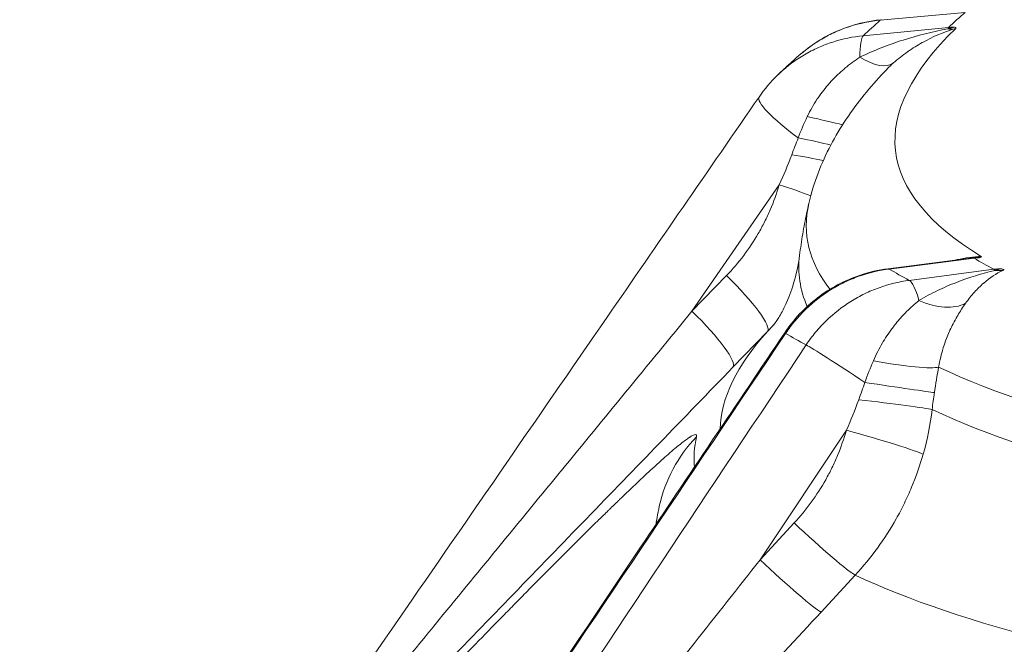
# Model space of a CAD drawing. Extents: x 19 to 12619, y 7 to 8917.
# Drawn here: x 2349 to 2477, y 4699 to 4780 of the extents above; entities that cross this region are included whole.
import ezdxf

# ---------------------------------------------------------------- set-up
doc = ezdxf.new("R2010")
doc.units = 0
doc.header["$MEASUREMENT"] = 0
doc.header["$PDMODE"] = 1
doc.layers.get('0').update_dxf_attribs({"linetype": 'CONTINUOUS'})
doc.layers.get('DefPoints').update_dxf_attribs({"linetype": 'CONTINUOUS'})
for name, color, linetype, lineweight in [('FRAM3', 1, 'CONTINUOUS', 50), ('外形線', 7, 'CONTINUOUS', 18), ('寸法線', 3, 'CONTINUOUS', 18)]:
    doc.layers.add(name, color=color, linetype=linetype, lineweight=lineweight)
doc.styles.get("Standard").update_dxf_attribs({"font": 'TXT.SHX', "bigfont": 'bigfont.shx'})
doc.dimstyles.new('30ベース', dxfattribs={"dimscale": 30, "dimtxt": 3, "dimasz": 3, "dimexe": 0, "dimexo": 1, "dimgap": 1, "dimtad": 3, "dimdec": 0, "dimdsep": 46, "dimtxsty": 'STANDARD', "dimblk": 'DOTSMALL', "dimcen": 0, "dimclrd": 256, "dimclre": 256, "dimclrt": 7, "dimadec": 3, "dimazin": 2, "dimtfac": 1, "dimtdec": 0, "dimtix": 1, "dimtmove": 2, "dimatfit": 2, "dimldrblk": 'OPEN', "dimfxl": 1, "dimtolj": 1, "dimlwd": -1, "dimlwe": -1, "dimarcsym": 0})

# ---------------------------------------------------------------- blocks, each defined once
blk = doc.blocks.new('_DotSmall')
at = {"layer": 'FRAM3', "color": 0, "const_width": 0.5}
blk.add_lwpolyline([(-0.0625, 0, 1), (0.0625, 0, 1)], format="xyb", close=True, dxfattribs=at)
blk = doc.blocks.new('*D10')
at = {"layer": 'DefPoints', "color": 0}
for p in [(2297.36, 5263.27), (1890.43, 2886.39), (2430.92, 2886.39)]:
    blk.add_point(p, dxfattribs=at)
at = {"layer": '寸法線'}
for p, q in [((2267.36, 5263.27), (1890.43, 5263.27)), ((1890.43, 5263.27), (1890.43, 2886.39)), ((2400.92, 2886.39), (1890.43, 2886.39))]:
    blk.add_line(p, q, dxfattribs=at)
at = {"layer": '寸法線', "xscale": 90, "yscale": 90, "zscale": 90}
for p, rotation in [((1890.43, 5263.27), 90), ((1890.43, 2886.39), 270)]:
    blk.add_blockref('_DotSmall', p, dxfattribs=dict(at, rotation=rotation))
at = {"layer": '寸法線', "color": 7, "insert": (1815.43, 4074.83), "char_height": 90, "attachment_point": 5, "rotation": 90}
blk.add_mtext('\\A1;2375', dxfattribs=at)
blk = doc.blocks.new('_OPEN')
at = {"color": 0, "linetype": 'ByBlock'}
for p, q in [((-1, 0.1667), (0, 0)), ((0, 0), (-1, -0.1667)), ((0, 0), (-1, 0))]:
    blk.add_line(p, q, dxfattribs=at)

msp = doc.modelspace()

# ---------------------------------------------------------------- linework, layer by layer
at = {"layer": '外形線', "extrusion": (0, 1, 0)}
for p, q in [((2471.949, 4781.222), (2460.923, 4780.197)), ((2458.716, 4778.182), (2469.796, 4779.256)), ((2447.788, 4758.803), (2436.462, 4742.381)), ((2461.95, 4747.905), (2472.948, 4749.302)), ((2473.131, 4749.269), (2462.087, 4747.866)), ((2464.683, 4746.389), (2475.662, 4747.828)), ((2436.462, 4742.381), (2440.942, 4747.015)), ((2451.504, 4742.886), (2451.504, 4742.886)), ((2446.271, 4739.741), (2441.791, 4735.107)), ((2453.053, 4740.268), (2453.053, 4740.268)), ((2456.517, 4726.925), (2445.309, 4710.074)), ((2445.309, 4710.074), (2449.745, 4714.871)), ((2457.664, 4708.084), (2453.228, 4703.287))]:
    msp.add_line(p, q, dxfattribs=at)
at = {"layer": '外形線'}
for centre, major_axis, ratio, start_param, end_param in [((3407.19, 4861.553), (919.762, 103.008), 0.1106157, 2.6803304, 3.4630699), ((3407.19, 4861.553), (881.899, 98.768), 0.1106157, 2.7763405, 3.8584854), ((3414.159, 4869.831), (963.549, 107.912), 0.1106156, 2.9822523, 2.9988207), ((2461.906, 4771.416), (-0.823, 8.852), 0.1666839, 0, 0.1124217), ((2470.779, 4770.476), (-0.858, 8.848), 0.1323883, 0.1118308, 0.2214236), ((2459.699, 4769.401), (-0.858, 8.848), 0.1323883, 0.1118308, 0.8158619), ((2452.49, 4765.173), (-7.318, 5.047), 0.1701906, 0, 1.3805975), ((2448.036, 4764.635), (-8.758, 1.525), 0.0749984, 3.8967816, 4.4683659), ((2447.647, 4762.102), (-8.812, 1.173), 0.0948251, 3.9965621, 4.5221535), ((2446.72, 4757.703), (-8.533, 2.495), 0.1530242, 4.1081334, 4.6316898), ((3415.835, 4854.865), (965.426, 108.122), 0.1106156, 3.1144179, 3.1771699), ((2474.746, 4734.843), (7.728, 12.394), 0.9842592, 0.6288137, 0.6767612), ((3414.159, 4869.831), (963.549, 107.912), 0.1106156, 3.2841943, 3.3007626), ((2439.874, 4745.914), (-6.391, 6.179), 0.1725177, 3.1470034, 4.7120258), ((2435.394, 4741.281), (-6.391, 6.179), 0.1725177, 3.1469743, 4.7120258), ((2458.995, 4730.57), (-8.83, 1.031), 0.0243467, 3.3394851, 4.8143855), ((3415.835, 4854.865), (965.426, 108.122), 0.1106156, 3.3189156, 3.5476742), ((2458.105, 4726.128), (-8.55, 2.437), 0.0380643, 3.3476328, 4.9100682), ((3418.413, 4831.852), (981.602, 109.934), 0.1106156, 3.1041156, 3.1396268)]:
    msp.add_ellipse(centre, major_axis=major_axis, ratio=ratio, start_param=start_param, end_param=end_param, dxfattribs=at)
at = {"layer": '外形線', "extrusion": (1e-16, 0, -1)}
for centre, major_axis, ratio, start_param, end_param in [((3414.159, 4869.831), (952.388, 106.662), 0.1106156, 3.2844721, 3.3008256), ((3414.164, 4869.788), (951.269, 106.537), 0.1106156, 3.0004778, 3.2828779), ((2468.59, 4787.691), (-2.353, 8.573), 0.5342255, 3.2563941, 3.402039), ((2471.411, 4764.83), (-10.266, 10.39), 0.9842506, 0.6755857, 0.7235332), ((2456.817, 4781.363), (-5.877, 6.67), 0.4085452, 3.159644, 4.053909), ((2448.82, 4768.416), (-8.642, 2.083), 0.0113707, 3.7224148, 4.4012332), ((3415.245, 4860.138), (963.861, 107.947), 0.1106156, 3.074022, 3.1802526), ((2471.878, 4758.128), (-1.105, 8.821), 0.5502355, 2.993294, 3.138939), ((2474.114, 4740.489), (-1.12, 8.819), 0.1322205, 0.0022355, 0.1118283), ((3414.159, 4869.831), (952.388, 106.662), 0.1106156, 2.9825301, 2.9988836), ((2463.071, 4739.086), (-1.12, 8.819), 0.1322205, 0, 0.1118283), ((2477.278, 4733.402), (6.76, 12.948), 0.9807465, -0.6017568, -0.5538093), ((2476.646, 4739.048), (-1.155, 8.815), 0.166517, 0.1124184, 0.2220112), ((2475.038, 4756.329), (-3.073, 8.342), 0.756492, 3.3343526, 3.4799975), ((2465.666, 4737.609), (-1.155, 8.815), 0.166517, 0.1124184, 0.8164495), ((2466.223, 4749.962), (-6.795, 5.732), 0.6086748, 3.3801915, 4.2744564), ((3418.064, 4834.963), (977.871, 109.516), 0.1106156, 3.1567305, 3.2662129), ((2455.887, 4734.632), (-7.381, 4.955), 0.0023529, 0, 0.1801359), ((3414.892, 4863.284), (977.902, 109.52), 0.1106156, 2.9823504, 2.9990633), ((2458.526, 4733.13), (-7.402, 4.923), 0.0247166, 0.192865, 1.6090237), ((2459.98, 4736.923), (-8.737, 1.643), 0.1069838, 3.3455372, 4.6862131), ((2450.624, 4735.334), (-8.811, 1.179), 0.1199417, 2.9975746, 2.9979239), ((3415.245, 4860.138), (963.861, 107.947), 0.1106156, 2.7297727, 2.9648399), ((2459.335, 4733.119), (-8.792, 1.318), 0.0061578, 3.3416993, 4.7574908), ((2450.807, 4712.979), (-18.585, 4.064), 0.9931654, 0, 0.547935), ((2451.333, 4714.073), (-6.527, 6.036), 0.0564609, 3.3406444, 4.9056669), ((2446.897, 4709.277), (-6.527, 6.036), 0.0564608, 3.3406153, 4.9056669), ((3418.064, 4834.963), (977.871, 109.516), 0.1106156, 2.7442282, 2.9642709)]:
    msp.add_ellipse(centre, major_axis=major_axis, ratio=ratio, start_param=start_param, end_param=end_param, dxfattribs=at)
at = {"layer": '外形線'}
for points, knots in [([(2450.563, 4775.785), (2452.097, 4777.115), (2453.875, 4778.205), (2457.449, 4779.657), (2459.263, 4780.099), (2461.083, 4780.268)], [0, 0, 0, 0, 0.6127064, 0.6127064, 1.1634238, 1.1634238, 1.1634238, 1.1634238]), ([(2460.923, 4780.197), (2459.57, 4780.07), (2458.258, 4779.8), (2456.985, 4779.393), (2456.349, 4779.189), (2455.723, 4778.95), (2455.106, 4778.675), (2454.798, 4778.538), (2454.493, 4778.392), (2454.195, 4778.238), (2453.896, 4778.085), (2453.602, 4777.924), (2453.314, 4777.755), (2452.337, 4777.184), (2451.42, 4776.528), (2450.563, 4775.785)], [0, 0, 0, 0, 0.004072909, 0.004072909, 0.004072909, 0.006109368, 0.006109368, 0.006109368, 0.007127598, 0.007127598, 0.007127598, 0.008145829, 0.008145829, 0.008145829, 0.011596304, 0.011596304, 0.011596304, 0.011596304]), ([(2458.258, 4775.382), (2459.17, 4775.832), (2460.099, 4776.24), (2461.974, 4776.983), (2462.92, 4777.317), (2465.78, 4778.228), (2467.718, 4778.71), (2469.685, 4779.083)], [0, 0, 0, 0, 0.00311632, 0.00311632, 0.00623264, 0.00623264, 0.01246528, 0.01246528, 0.01246528, 0.01246528]), ([(2470.403, 4779.03), (2469.044, 4778.601), (2467.718, 4778.038), (2466.424, 4777.321), (2466.405, 4777.311), (2466.386, 4777.3), (2466.367, 4777.29), (2465.739, 4776.94), (2465.119, 4776.553), (2464.506, 4776.123), (2464.491, 4776.112), (2464.476, 4776.102), (2464.461, 4776.092), (2463.846, 4775.657), (2463.236, 4775.178), (2462.644, 4774.65)], [0, 0, 0, 0, 0.006054743, 0.006054743, 0.006054743, 0.00614267, 0.00614267, 0.00614267, 0.009082114, 0.009082114, 0.009082114, 0.009153019, 0.009153019, 0.009153019, 0.012109485, 0.012109485, 0.012109485, 0.012109485]), ([(2469.685, 4779.083), (2469.865, 4779.127), (2470.037, 4779.167), (2470.187, 4779.206), (2470.194, 4779.207), (2470.201, 4779.209), (2470.208, 4779.211), (2470.275, 4779.228), (2470.334, 4779.245), (2470.383, 4779.26), (2470.387, 4779.262), (2470.391, 4779.263), (2470.395, 4779.264), (2470.442, 4779.28), (2470.475, 4779.294), (2470.488, 4779.306)], [0, 0, 0, 0, 0.0006168786, 0.0006168786, 0.0006168786, 0.0006458899, 0.0006458899, 0.0006458899, 0.0009253179, 0.0009253179, 0.0009253179, 0.0009506543, 0.0009506543, 0.0009506543, 0.0012337572, 0.0012337572, 0.0012337572, 0.0012337572]), ([(2470.488, 4779.306), (2470.556, 4779.297), (2470.609, 4779.285), (2470.687, 4779.257), (2470.712, 4779.242), (2470.757, 4779.196), (2470.749, 4779.163), (2470.714, 4779.13)], [-0.000018854, -0.000018854, -0.000018854, -0.000018854, 0.000388158, 0.000388158, 0.00079517, 0.00079517, 0.0016091941, 0.0016091941, 0.0016091941, 0.0016091941]), ([(2447.588, 4773.069), (2447.677, 4773.154), (2447.766, 4773.239), (2447.856, 4773.322), (2448.846, 4774.239), (2449.921, 4775.036), (2451.078, 4775.714), (2451.368, 4775.884), (2451.662, 4776.046), (2451.962, 4776.2), (2452.262, 4776.355), (2452.569, 4776.502), (2452.878, 4776.641), (2453.496, 4776.917), (2454.125, 4777.158), (2454.764, 4777.364), (2456.041, 4777.777), (2457.358, 4778.051), (2458.716, 4778.182)], [0.003739134, 0.003739134, 0.003739134, 0.003739134, 0.004113805, 0.004113805, 0.004113805, 0.008227547, 0.008227547, 0.008227547, 0.009255991, 0.009255991, 0.009255991, 0.010284434, 0.010284434, 0.010284434, 0.012341321, 0.012341321, 0.012341321, 0.016455095, 0.016455095, 0.016455095, 0.016455095]), ([(2450.559, 4775.782), (2450.355, 4775.605), (2450.151, 4775.427), (2449.747, 4775.069), (2449.546, 4774.89), (2449.148, 4774.53), (2448.949, 4774.349), (2448.556, 4773.985), (2448.36, 4773.803), (2447.972, 4773.436), (2447.779, 4773.252), (2447.587, 4773.067)], [2.994585161, 2.994585161, 2.994585161, 2.994585161, 2.997921565, 2.997921565, 3.00125797, 3.00125797, 3.004594374, 3.004594374, 3.007930779, 3.007930779, 3.011267183, 3.011267183, 3.011267183, 3.011267183]), ([(2451.443, 4767.685), (2451.825, 4768.481), (2452.259, 4769.241), (2452.744, 4769.966), (2452.78, 4770.021), (2452.817, 4770.075), (2452.854, 4770.13), (2453.309, 4770.795), (2453.806, 4771.431), (2454.347, 4772.037), (2454.4, 4772.096), (2454.453, 4772.155), (2454.507, 4772.214), (2454.75, 4772.48), (2455, 4772.738), (2455.255, 4772.986), (2455.306, 4773.036), (2455.357, 4773.085), (2455.409, 4773.135), (2455.671, 4773.385), (2455.939, 4773.626), (2456.213, 4773.859), (2456.254, 4773.894), (2456.295, 4773.929), (2456.337, 4773.964), (2456.648, 4774.224), (2456.965, 4774.473), (2457.289, 4774.711), (2457.606, 4774.945), (2457.93, 4775.169), (2458.258, 4775.382)], [0, 0, 0, 0, 0.002615668, 0.002615668, 0.002615668, 0.002813782, 0.002813782, 0.002813782, 0.005231336, 0.005231336, 0.005231336, 0.005468932, 0.005468932, 0.005468932, 0.00653917, 0.00653917, 0.00653917, 0.006753677, 0.006753677, 0.006753677, 0.007847004, 0.007847004, 0.007847004, 0.008012323, 0.008012323, 0.008012323, 0.009249974, 0.009249974, 0.009249974, 0.010462672, 0.010462672, 0.010462672, 0.010462672]), ([(2462.644, 4774.65), (2462.374, 4774.41), (2462.103, 4774.156), (2461.836, 4773.89), (2461.811, 4773.865), (2461.786, 4773.84), (2461.761, 4773.815), (2461.644, 4773.696), (2461.527, 4773.575), (2461.41, 4773.451)], [0, 0, 0, 0, 0.0013642332, 0.0013642332, 0.0013642332, 0.0014924707, 0.0014924707, 0.0014924707, 0.0020955888, 0.0020955888, 0.0020955888, 0.0020955888]), ([(2461.41, 4773.451), (2460.506, 4772.49), (2459.643, 4771.505), (2458.006, 4769.475), (2457.231, 4768.43), (2455.781, 4766.262), (2455.105, 4765.139), (2453.874, 4762.802), (2453.318, 4761.587), (2452.357, 4759.06), (2451.952, 4757.747), (2451.642, 4756.392)], [3.024582092, 3.024582092, 3.024582092, 3.024582092, 3.042729753, 3.042729753, 3.060877413, 3.060877413, 3.079025074, 3.079025074, 3.097172735, 3.097172735, 3.115320396, 3.115320396, 3.115320396, 3.115320396]), ([(2369.494, 4660.486), (2388.142, 4687.527), (2406.791, 4714.567), (2432.017, 4751.145), (2438.594, 4760.682), (2445.172, 4770.22)], [0, 0, 0, 0, 10, 10, 13.5272416, 13.5272416, 13.5272416, 13.5272416]), ([(2440.942, 4747.015), (2442.55, 4748.677), (2443.924, 4750.499), (2445.073, 4752.476), (2445.36, 4752.971), (2445.633, 4753.475), (2445.892, 4753.989), (2446.15, 4754.503), (2446.395, 4755.029), (2446.623, 4755.559), (2447.078, 4756.621), (2447.466, 4757.702), (2447.788, 4758.803)], [0, 0, 0, 0, 0.006941882, 0.006941882, 0.006941882, 0.008677352, 0.008677352, 0.008677352, 0.010412823, 0.010412823, 0.010412823, 0.013883763, 0.013883763, 0.013883763, 0.013883763]), ([(2451.642, 4756.392), (2451.543, 4755.958), (2451.448, 4755.522), (2451.264, 4754.643), (2451.176, 4754.201), (2451.007, 4753.311), (2450.927, 4752.864), (2450.774, 4751.964), (2450.701, 4751.511), (2450.565, 4750.601), (2450.501, 4750.144), (2450.441, 4749.684)], [3.115320396, 3.115320396, 3.115320396, 3.115320396, 3.117617434, 3.117617434, 3.119914472, 3.119914472, 3.122211511, 3.122211511, 3.124508549, 3.124508549, 3.126805587, 3.126805587, 3.126805587, 3.126805587]), ([(2447.066, 4740.589), (2447.066, 4740.589), (2447.105, 4740.635), (2447.296, 4740.885), (2447.492, 4741.157), (2448.006, 4741.998), (2448.323, 4742.567), (2448.997, 4744.043), (2449.353, 4744.951), (2449.987, 4747.094), (2450.265, 4748.33), (2450.441, 4749.684)], [3.03589762, 3.03589762, 3.03589762, 3.03589762, 3.048854371, 3.048854371, 3.068342175, 3.068342175, 3.087829979, 3.087829979, 3.107317783, 3.107317783, 3.126805587, 3.126805587, 3.126805587, 3.126805587]), ([(2473.82, 4749.341), (2473.805, 4749.35), (2473.77, 4749.355), (2473.722, 4749.358), (2473.717, 4749.358), (2473.713, 4749.358), (2473.708, 4749.358), (2473.658, 4749.36), (2473.597, 4749.359), (2473.528, 4749.356), (2473.521, 4749.356), (2473.514, 4749.356), (2473.507, 4749.355), (2473.354, 4749.348), (2473.179, 4749.331), (2472.996, 4749.308)], [0, 0, 0, 0, 0.0002848343, 0.0002848343, 0.0002848343, 0.0003103257, 0.0003103257, 0.0003103257, 0.0005914626, 0.0005914626, 0.0005914626, 0.0006206513, 0.0006206513, 0.0006206513, 0.0012413026, 0.0012413026, 0.0012413026, 0.0012413026]), ([(2474.008, 4749.51), (2474.049, 4749.485), (2474.065, 4749.459), (2474.028, 4749.417), (2474.006, 4749.403), (2473.936, 4749.373), (2473.885, 4749.357), (2473.82, 4749.341)], [0, 0, 0, 0, 0.0008050725, 0.0008050725, 0.0012076088, 0.0012076088, 0.0016101451, 0.0016101451, 0.0016101451, 0.0016101451]), ([(2448.506, 4739.586), (2449.66, 4741.307), (2451.116, 4742.858), (2454.401, 4745.378), (2456.274, 4746.379), (2459.436, 4747.455), (2460.689, 4747.745), (2461.95, 4747.905)], [0, 0, 0, 0, 0.6215888, 0.6215888, 1.2428447, 1.2428447, 1.6253091, 1.6253091, 1.6253091, 1.6253091]), ([(2462.087, 4747.866), (2460.734, 4747.694), (2459.422, 4747.378), (2458.149, 4746.926), (2457.512, 4746.7), (2456.886, 4746.439), (2456.27, 4746.143), (2455.962, 4745.995), (2455.656, 4745.838), (2455.357, 4745.674), (2455.058, 4745.509), (2454.765, 4745.338), (2454.476, 4745.159), (2453.323, 4744.443), (2452.252, 4743.611), (2451.266, 4742.661), (2450.773, 4742.186), (2450.303, 4741.681), (2449.863, 4741.155), (2449.423, 4740.63), (2449.011, 4740.081), (2448.627, 4739.509)], [0, 0, 0, 0, 0.004072909, 0.004072909, 0.004072909, 0.006109368, 0.006109368, 0.006109368, 0.007127598, 0.007127598, 0.007127598, 0.008145829, 0.008145829, 0.008145829, 0.01221877, 0.01221877, 0.01221877, 0.014255249, 0.014255249, 0.014255249, 0.016291735, 0.016291735, 0.016291735, 0.016291735]), ([(2465.944, 4743.785), (2466.736, 4744.252), (2467.541, 4744.677), (2469.165, 4745.453), (2469.984, 4745.805), (2472.461, 4746.766), (2474.138, 4747.282), (2475.842, 4747.688)], [0, 0, 0, 0, 0.00311632, 0.00311632, 0.00623264, 0.00623264, 0.01246528, 0.01246528, 0.01246528, 0.01246528]), ([(2476.845, 4747.696), (2475.99, 4747.285), (2475.161, 4746.739), (2474.353, 4746.038), (2474.342, 4746.028), (2474.33, 4746.018), (2474.318, 4746.008), (2473.927, 4745.666), (2473.54, 4745.287), (2473.159, 4744.864), (2473.15, 4744.854), (2473.141, 4744.844), (2473.131, 4744.834), (2472.748, 4744.407), (2472.369, 4743.935), (2472.001, 4743.414)], [0, 0, 0, 0, 0.006054743, 0.006054743, 0.006054743, 0.00614267, 0.00614267, 0.00614267, 0.009082114, 0.009082114, 0.009082114, 0.009153019, 0.009153019, 0.009153019, 0.012109485, 0.012109485, 0.012109485, 0.012109485]), ([(2475.842, 4747.688), (2475.986, 4747.734), (2476.118, 4747.775), (2476.219, 4747.812), (2476.224, 4747.814), (2476.228, 4747.815), (2476.233, 4747.817), (2476.277, 4747.834), (2476.313, 4747.849), (2476.335, 4747.863), (2476.337, 4747.864), (2476.339, 4747.866), (2476.341, 4747.867), (2476.361, 4747.881), (2476.366, 4747.892), (2476.349, 4747.901)], [0, 0, 0, 0, 0.0006168786, 0.0006168786, 0.0006168786, 0.0006458899, 0.0006458899, 0.0006458899, 0.0009253179, 0.0009253179, 0.0009253179, 0.0009506543, 0.0009506543, 0.0009506543, 0.0012337572, 0.0012337572, 0.0012337572, 0.0012337572]), ([(2476.349, 4747.901), (2476.449, 4747.898), (2476.538, 4747.892), (2476.689, 4747.877), (2476.752, 4747.868), (2476.913, 4747.838), (2476.984, 4747.815), (2477.03, 4747.79)], [-0.000018854, -0.000018854, -0.000018854, -0.000018854, 0.000388158, 0.000388158, 0.00079517, 0.00079517, 0.0016091941, 0.0016091941, 0.0016091941, 0.0016091941]), ([(2451.284, 4737.997), (2451.666, 4738.57), (2452.075, 4739.12), (2452.513, 4739.647), (2452.951, 4740.174), (2453.42, 4740.68), (2453.91, 4741.156), (2454.892, 4742.109), (2455.957, 4742.944), (2457.105, 4743.663), (2457.392, 4743.842), (2457.685, 4744.015), (2457.982, 4744.179), (2458.28, 4744.344), (2458.584, 4744.502), (2458.89, 4744.651), (2459.504, 4744.949), (2460.128, 4745.212), (2460.761, 4745.439), (2462.028, 4745.895), (2463.335, 4746.213), (2464.683, 4746.389)], [0, 0, 0, 0, 0.002056887, 0.002056887, 0.002056887, 0.004113805, 0.004113805, 0.004113805, 0.008227547, 0.008227547, 0.008227547, 0.009255991, 0.009255991, 0.009255991, 0.010284468, 0.010284468, 0.010284468, 0.012341321, 0.012341321, 0.012341321, 0.016455095, 0.016455095, 0.016455095, 0.016455095]), ([(2460.033, 4735.946), (2460.382, 4736.753), (2460.776, 4737.525), (2461.209, 4738.263), (2461.242, 4738.319), (2461.275, 4738.375), (2461.308, 4738.43), (2461.714, 4739.107), (2462.154, 4739.755), (2462.626, 4740.372), (2462.672, 4740.433), (2462.719, 4740.493), (2462.766, 4740.553), (2462.978, 4740.824), (2463.195, 4741.087), (2463.415, 4741.34), (2463.459, 4741.391), (2463.503, 4741.441), (2463.547, 4741.492), (2463.773, 4741.747), (2464.003, 4741.993), (2464.235, 4742.231), (2464.27, 4742.267), (2464.305, 4742.302), (2464.341, 4742.338), (2464.605, 4742.604), (2464.872, 4742.858), (2465.142, 4743.101), (2465.407, 4743.339), (2465.676, 4743.568), (2465.944, 4743.785)], [0, 0, 0, 0, 0.002615668, 0.002615668, 0.002615668, 0.002813782, 0.002813782, 0.002813782, 0.005231336, 0.005231336, 0.005231336, 0.005468932, 0.005468932, 0.005468932, 0.00653917, 0.00653917, 0.00653917, 0.006753677, 0.006753677, 0.006753677, 0.007847004, 0.007847004, 0.007847004, 0.008012323, 0.008012323, 0.008012323, 0.009249974, 0.009249974, 0.009249974, 0.010462672, 0.010462672, 0.010462672, 0.010462672]), ([(2472.001, 4743.414), (2471.832, 4743.177), (2471.66, 4742.926), (2471.489, 4742.662), (2471.472, 4742.637), (2471.456, 4742.612), (2471.44, 4742.587), (2471.284, 4742.346), (2471.128, 4742.094), (2470.973, 4741.831), (2470.946, 4741.786), (2470.92, 4741.74), (2470.893, 4741.694), (2470.717, 4741.39), (2470.542, 4741.071), (2470.37, 4740.735), (2470.236, 4740.471), (2470.103, 4740.196), (2469.973, 4739.911), (2469.942, 4739.843), (2469.911, 4739.774), (2469.881, 4739.705), (2469.753, 4739.417), (2469.631, 4739.121), (2469.515, 4738.819), (2469.371, 4738.443), (2469.235, 4738.057), (2469.11, 4737.658), (2469.093, 4737.604), (2469.077, 4737.551), (2469.06, 4737.497), (2468.954, 4737.149), (2468.856, 4736.792), (2468.767, 4736.425), (2468.665, 4736.002), (2468.575, 4735.567), (2468.5, 4735.125)], [0, 0, 0, 0, 0.001364233, 0.001364233, 0.001364233, 0.001492471, 0.001492471, 0.001492471, 0.002728466, 0.002728466, 0.002728466, 0.002940868, 0.002940868, 0.002940868, 0.004349928, 0.004349928, 0.004349928, 0.005456933, 0.005456933, 0.005456933, 0.005721271, 0.005721271, 0.005721271, 0.006821166, 0.006821166, 0.006821166, 0.008185399, 0.008185399, 0.008185399, 0.008368531, 0.008368531, 0.008368531, 0.009549633, 0.009549633, 0.009549633, 0.010913866, 0.010913866, 0.010913866, 0.010913866]), ([(2369.839, 4660.936), (2369.963, 4661.092), (2370.101, 4661.265), (2370.244, 4661.443), (2370.327, 4661.546), (2370.412, 4661.651), (2370.498, 4661.758), (2370.758, 4662.081), (2371.031, 4662.418), (2371.306, 4662.758), (2371.412, 4662.889), (2371.518, 4663.02), (2371.625, 4663.153), (2371.81, 4663.381), (2371.997, 4663.611), (2372.185, 4663.843), (2372.49, 4664.219), (2372.799, 4664.598), (2373.11, 4664.981), (2373.268, 4665.175), (2373.426, 4665.37), (2373.585, 4665.565), (2374.065, 4666.155), (2374.549, 4666.749), (2375.035, 4667.346), (2375.221, 4667.574), (2375.407, 4667.802), (2375.593, 4668.031), (2376.067, 4668.612), (2376.543, 4669.195), (2377.02, 4669.78), (2377.222, 4670.028), (2377.425, 4670.276), (2377.627, 4670.525), (2378.098, 4671.102), (2378.571, 4671.681), (2379.044, 4672.261), (2379.726, 4673.095), (2380.409, 4673.931), (2381.093, 4674.769), (2381.308, 4675.033), (2381.524, 4675.296), (2381.739, 4675.56), (2382.903, 4676.984), (2384.071, 4678.414), (2385.241, 4679.845), (2385.456, 4680.107), (2385.67, 4680.369), (2385.885, 4680.632), (2388.46, 4683.781), (2391.045, 4686.941), (2393.637, 4690.108), (2393.835, 4690.349), (2394.033, 4690.591), (2394.23, 4690.832), (2396.852, 4694.036), (2399.481, 4697.246), (2402.114, 4700.462), (2402.284, 4700.669), (2402.453, 4700.876), (2402.623, 4701.083), (2405.294, 4704.345), (2407.969, 4707.611), (2410.649, 4710.883), (2413.505, 4714.368), (2416.366, 4717.86), (2419.229, 4721.354), (2419.319, 4721.465), (2419.41, 4721.575), (2419.501, 4721.686), (2422.276, 4725.072), (2425.054, 4728.462), (2427.834, 4731.855), (2430.707, 4735.36), (2433.583, 4738.869), (2436.462, 4742.381)], [0, 0, 0, 0, 0.00085342, 0.00085342, 0.00085342, 0.00134657, 0.00134657, 0.00134657, 0.0028397, 0.0028397, 0.0028397, 0.00341369, 0.00341369, 0.00341369, 0.00440326, 0.00440326, 0.00440326, 0.00601107, 0.00601107, 0.00601107, 0.00682737, 0.00682737, 0.00682737, 0.00929754, 0.00929754, 0.00929754, 0.01024106, 0.01024106, 0.01024106, 0.01263866, 0.01263866, 0.01263866, 0.01365475, 0.01365475, 0.01365475, 0.01601544, 0.01601544, 0.01601544, 0.01941401, 0.01941401, 0.01941401, 0.02048212, 0.02048212, 0.02048212, 0.02625209, 0.02625209, 0.02625209, 0.02730949, 0.02730949, 0.02730949, 0.03999652, 0.03999652, 0.03999652, 0.04096424, 0.04096424, 0.04096424, 0.05379318, 0.05379318, 0.05379318, 0.05461899, 0.05461899, 0.05461899, 0.06762879, 0.06762879, 0.06762879, 0.08148992, 0.08148992, 0.08148992, 0.08192848, 0.08192848, 0.08192848, 0.0953609, 0.0953609, 0.0953609, 0.10923797, 0.10923797, 0.10923797, 0.10923797]), ([(2374.064, 4628.685), (2392.642, 4656.361), (2411.219, 4684.038), (2436.033, 4721.005), (2442.269, 4730.296), (2448.506, 4739.586)], [0, 0, 0, 0, 10, 10, 13.3569336, 13.3569336, 13.3569336, 13.3569336]), ([(2441.791, 4735.107), (2438.603, 4731.81), (2435.421, 4728.519), (2432.245, 4725.236), (2429.072, 4721.954), (2425.904, 4718.679), (2422.744, 4715.412), (2419.583, 4712.144), (2416.429, 4708.883), (2413.286, 4705.634), (2413.284, 4705.632), (2413.281, 4705.629), (2413.279, 4705.627), (2410.139, 4702.381), (2407.01, 4699.147), (2403.895, 4695.928), (2403.892, 4695.925), (2403.889, 4695.922), (2403.886, 4695.919), (2400.773, 4692.7), (2397.673, 4689.497), (2394.592, 4686.313), (2394.589, 4686.309), (2394.585, 4686.306), (2394.582, 4686.302), (2391.502, 4683.119), (2388.441, 4679.955), (2385.412, 4676.823), (2385.408, 4676.819), (2385.404, 4676.815), (2385.4, 4676.811), (2383.888, 4675.248), (2382.382, 4673.691), (2380.894, 4672.152), (2380.891, 4672.148), (2380.887, 4672.145), (2380.883, 4672.141), (2380.318, 4671.556), (2379.756, 4670.975), (2379.196, 4670.396)], [0, 0, 0, 0, 0.013964706, 0.013964706, 0.013964706, 0.027922262, 0.027922262, 0.027922262, 0.041883393, 0.041883393, 0.041883393, 0.041893755, 0.041893755, 0.041893755, 0.055844524, 0.055844524, 0.055844524, 0.055857796, 0.055857796, 0.055857796, 0.069805655, 0.069805655, 0.069805655, 0.069821285, 0.069821285, 0.069821285, 0.083766786, 0.083766786, 0.083766786, 0.083784021, 0.083784021, 0.083784021, 0.090747352, 0.090747352, 0.090747352, 0.090764904, 0.090764904, 0.090764904, 0.093408808, 0.093408808, 0.093408808, 0.093408808]), ([(2449.745, 4714.871), (2451.336, 4716.592), (2452.696, 4718.465), (2453.833, 4720.487), (2454.117, 4720.993), (2454.387, 4721.507), (2454.643, 4722.032), (2454.899, 4722.556), (2455.141, 4723.092), (2455.366, 4723.632), (2455.816, 4724.712), (2456.199, 4725.81), (2456.517, 4726.925)], [0, 0, 0, 0, 0.006941882, 0.006941882, 0.006941882, 0.008677352, 0.008677352, 0.008677352, 0.010412823, 0.010412823, 0.010412823, 0.013883763, 0.013883763, 0.013883763, 0.013883763]), ([(2398.566, 4689.034), (2400.869, 4691.43), (2403.145, 4693.785), (2405.393, 4696.101), (2405.401, 4696.11), (2405.41, 4696.119), (2405.419, 4696.128), (2406.534, 4697.277), (2407.643, 4698.417), (2408.745, 4699.546), (2408.758, 4699.559), (2408.77, 4699.572), (2408.783, 4699.584), (2409.881, 4700.71), (2410.973, 4701.825), (2412.056, 4702.929), (2412.073, 4702.946), (2412.089, 4702.962), (2412.105, 4702.979), (2412.636, 4703.52), (2413.163, 4704.056), (2413.685, 4704.586), (2414.223, 4705.132), (2414.756, 4705.673), (2415.284, 4706.207), (2416.338, 4707.274), (2417.374, 4708.318), (2418.389, 4709.338), (2418.415, 4709.364), (2418.441, 4709.39), (2418.467, 4709.416), (2419.454, 4710.407), (2420.421, 4711.374), (2421.369, 4712.317), (2422.34, 4713.283), (2423.29, 4714.222), (2424.217, 4715.134), (2424.259, 4715.175), (2424.301, 4715.216), (2424.342, 4715.257), (2424.764, 4715.671), (2425.18, 4716.078), (2425.589, 4716.477), (2425.633, 4716.52), (2425.677, 4716.563), (2425.721, 4716.606), (2426.128, 4717.003), (2426.529, 4717.392), (2426.922, 4717.772), (2426.964, 4717.813), (2427.007, 4717.854), (2427.05, 4717.896), (2427.876, 4718.694), (2428.664, 4719.448), (2429.411, 4720.155), (2429.447, 4720.189), (2429.483, 4720.223), (2429.519, 4720.257), (2430.266, 4720.963), (2430.972, 4721.621), (2431.634, 4722.227), (2431.663, 4722.254), (2431.692, 4722.28), (2431.72, 4722.306), (2432.037, 4722.596), (2432.343, 4722.873), (2432.638, 4723.137), (2432.663, 4723.159), (2432.688, 4723.182), (2432.713, 4723.204), (2433.008, 4723.468), (2433.293, 4723.719), (2433.563, 4723.954), (2433.584, 4723.972), (2433.605, 4723.99), (2433.626, 4724.009), (2434.187, 4724.495), (2434.685, 4724.911), (2435.118, 4725.252), (2435.131, 4725.262), (2435.144, 4725.273), (2435.156, 4725.283), (2435.366, 4725.448), (2435.561, 4725.595), (2435.738, 4725.723), (2435.927, 4725.86), (2436.098, 4725.975), (2436.249, 4726.069), (2436.255, 4726.073), (2436.261, 4726.076), (2436.267, 4726.08), (2436.336, 4726.122), (2436.4, 4726.16), (2436.461, 4726.192), (2436.526, 4726.228), (2436.587, 4726.257), (2436.642, 4726.281), (2436.645, 4726.283), (2436.648, 4726.284), (2436.652, 4726.285), (2436.757, 4726.33), (2436.842, 4726.353), (2436.907, 4726.353), (2436.908, 4726.353), (2436.909, 4726.353), (2436.911, 4726.352), (2437.041, 4726.351), (2437.087, 4726.255), (2437.045, 4726.063)], [0, 0, 0, 0, 0.009899659, 0.009899659, 0.009899659, 0.009937458, 0.009937458, 0.009937458, 0.014850446, 0.014850446, 0.014850446, 0.014906187, 0.014906187, 0.014906187, 0.019801897, 0.019801897, 0.019801897, 0.019874916, 0.019874916, 0.019874916, 0.022276473, 0.022276473, 0.022276473, 0.024748615, 0.024748615, 0.024748615, 0.029685522, 0.029685522, 0.029685522, 0.029812373, 0.029812373, 0.029812373, 0.034612394, 0.034612394, 0.034612394, 0.039528583, 0.039528583, 0.039528583, 0.039749831, 0.039749831, 0.039749831, 0.041991396, 0.041991396, 0.041991396, 0.042234196, 0.042234196, 0.042234196, 0.044474628, 0.044474628, 0.044474628, 0.04471856, 0.04471856, 0.04471856, 0.049457963, 0.049457963, 0.049457963, 0.049687289, 0.049687289, 0.049687289, 0.054448048, 0.054448048, 0.054448048, 0.054656018, 0.054656018, 0.054656018, 0.056945789, 0.056945789, 0.056945789, 0.057140382, 0.057140382, 0.057140382, 0.059445526, 0.059445526, 0.059445526, 0.059624747, 0.059624747, 0.059624747, 0.064450072, 0.064450072, 0.064450072, 0.064593476, 0.064593476, 0.064593476, 0.066954838, 0.066954838, 0.066954838, 0.069461598, 0.069461598, 0.069461598, 0.069562204, 0.069562204, 0.069562204, 0.070715695, 0.070715695, 0.070715695, 0.071969977, 0.071969977, 0.071969977, 0.072046569, 0.072046569, 0.072046569, 0.07447917, 0.07447917, 0.07447917, 0.074530933, 0.074530933, 0.074530933, 0.079499662, 0.079499662, 0.079499662, 0.079499662]), ([(2466.493, 4723.809), (2466.079, 4722.354), (2465.579, 4720.921), (2464.992, 4719.512), (2464.699, 4718.808), (2464.383, 4718.109), (2464.05, 4717.425), (2463.716, 4716.741), (2463.364, 4716.07), (2462.993, 4715.41), (2461.511, 4712.773), (2459.738, 4710.329), (2457.664, 4708.084)], [0.005897027, 0.005897027, 0.005897027, 0.005897027, 0.010439339, 0.010439339, 0.010439339, 0.012710495, 0.012710495, 0.012710495, 0.014981651, 0.014981651, 0.014981651, 0.024066275, 0.024066275, 0.024066275, 0.024066275]), ([(2473.072, 4611.063), (2489.749, 4639.225), (2506.426, 4667.387), (2527.475, 4702.931), (2531.846, 4710.312), (2536.218, 4717.694)], [0, 0, 0, 0, 10, 10, 12.6211851, 12.6211851, 12.6211851, 12.6211851]), ([(2432.221, 4717.043), (2432.115, 4716.558), (2432.02, 4716.068), (2431.885, 4715.282), (2431.839, 4714.989), (2431.797, 4714.694)], [3.1165032629, 3.1165032629, 3.1165032629, 3.1165032629, 3.1220511761, 3.1220511761, 3.1253264296, 3.1253264296, 3.1253264296, 3.1253264296]), ([(2377.004, 4625.858), (2377.176, 4626.026), (2377.354, 4626.208), (2377.534, 4626.397), (2377.638, 4626.506), (2377.742, 4626.617), (2377.847, 4626.729), (2378.163, 4627.069), (2378.483, 4627.423), (2378.802, 4627.78), (2378.924, 4627.916), (2379.046, 4628.054), (2379.169, 4628.192), (2379.38, 4628.431), (2379.592, 4628.672), (2379.803, 4628.913), (2380.146, 4629.306), (2380.49, 4629.702), (2380.833, 4630.101), (2381.008, 4630.303), (2381.182, 4630.506), (2381.356, 4630.709), (2381.883, 4631.324), (2382.409, 4631.942), (2382.934, 4632.562), (2383.135, 4632.799), (2383.335, 4633.037), (2383.536, 4633.274), (2384.045, 4633.878), (2384.554, 4634.484), (2385.063, 4635.091), (2385.278, 4635.349), (2385.493, 4635.606), (2385.709, 4635.864), (2386.209, 4636.463), (2386.709, 4637.064), (2387.208, 4637.665), (2387.927, 4638.531), (2388.645, 4639.397), (2389.362, 4640.266), (2389.587, 4640.539), (2389.813, 4640.812), (2390.038, 4641.085), (2391.255, 4642.561), (2392.47, 4644.041), (2393.682, 4645.522), (2393.904, 4645.794), (2394.126, 4646.065), (2394.349, 4646.337), (2397.013, 4649.596), (2399.669, 4652.865), (2402.318, 4656.138), (2402.52, 4656.388), (2402.722, 4656.638), (2402.924, 4656.887), (2405.603, 4660.198), (2408.275, 4663.515), (2410.942, 4666.836), (2411.114, 4667.05), (2411.286, 4667.264), (2411.458, 4667.478), (2414.162, 4670.846), (2416.862, 4674.218), (2419.558, 4677.595), (2422.431, 4681.192), (2425.3, 4684.795), (2428.164, 4688.399), (2428.254, 4688.513), (2428.345, 4688.627), (2428.435, 4688.741), (2431.21, 4692.234), (2433.981, 4695.729), (2436.747, 4699.226), (2439.605, 4702.84), (2442.459, 4706.456), (2445.309, 4710.074)], [0, 0, 0, 0, 0.00085342, 0.00085342, 0.00085342, 0.00134657, 0.00134657, 0.00134657, 0.0028397, 0.0028397, 0.0028397, 0.00341369, 0.00341369, 0.00341369, 0.00440326, 0.00440326, 0.00440326, 0.00601107, 0.00601107, 0.00601107, 0.00682737, 0.00682737, 0.00682737, 0.00929754, 0.00929754, 0.00929754, 0.01024106, 0.01024106, 0.01024106, 0.01263866, 0.01263866, 0.01263866, 0.01365475, 0.01365475, 0.01365475, 0.01601544, 0.01601544, 0.01601544, 0.01941401, 0.01941401, 0.01941401, 0.02048212, 0.02048212, 0.02048212, 0.02625209, 0.02625209, 0.02625209, 0.02730949, 0.02730949, 0.02730949, 0.03999652, 0.03999652, 0.03999652, 0.04096424, 0.04096424, 0.04096424, 0.05379318, 0.05379318, 0.05379318, 0.05461899, 0.05461899, 0.05461899, 0.06762879, 0.06762879, 0.06762879, 0.08148992, 0.08148992, 0.08148992, 0.08192848, 0.08192848, 0.08192848, 0.0953609, 0.0953609, 0.0953609, 0.10923797, 0.10923797, 0.10923797, 0.10923797]), ([(2453.228, 4703.287), (2450.072, 4699.874), (2446.907, 4696.466), (2443.735, 4693.063), (2440.565, 4689.662), (2437.386, 4686.267), (2434.199, 4682.878), (2431.011, 4679.487), (2427.813, 4676.102), (2424.61, 4672.727), (2424.608, 4672.725), (2424.606, 4672.722), (2424.603, 4672.72), (2421.403, 4669.348), (2418.196, 4665.986), (2414.982, 4662.637), (2414.979, 4662.634), (2414.975, 4662.63), (2414.972, 4662.627), (2411.759, 4659.279), (2408.538, 4655.943), (2405.307, 4652.624), (2405.304, 4652.62), (2405.3, 4652.616), (2405.296, 4652.613), (2402.066, 4649.294), (2398.826, 4645.992), (2395.571, 4642.717), (2395.567, 4642.713), (2395.563, 4642.709), (2395.559, 4642.705), (2393.933, 4641.069), (2392.303, 4639.44), (2390.673, 4637.827), (2390.669, 4637.823), (2390.665, 4637.819), (2390.661, 4637.815), (2389.848, 4637.011), (2389.035, 4636.21), (2388.222, 4635.414), (2388.218, 4635.41), (2388.214, 4635.406), (2388.21, 4635.402), (2387.396, 4634.606), (2386.582, 4633.814), (2385.77, 4633.031), (2385.766, 4633.027), (2385.762, 4633.023), (2385.758, 4633.019), (2384.946, 4632.236), (2384.135, 4631.46), (2383.326, 4630.696), (2383.322, 4630.692), (2383.319, 4630.689), (2383.315, 4630.685), (2382.506, 4629.921), (2381.699, 4629.168), (2380.896, 4628.434), (2380.892, 4628.431), (2380.889, 4628.428), (2380.886, 4628.425), (2380.486, 4628.059), (2380.088, 4627.7), (2379.693, 4627.349), (2379.69, 4627.346), (2379.687, 4627.343), (2379.684, 4627.341), (2379.29, 4626.99), (2378.9, 4626.648), (2378.514, 4626.319), (2378.512, 4626.316), (2378.509, 4626.314), (2378.507, 4626.312), (2378.122, 4625.983), (2377.739, 4625.665), (2377.374, 4625.374), (2377.189, 4625.228), (2377.009, 4625.089), (2376.835, 4624.959), (2376.661, 4624.83), (2376.493, 4624.71), (2376.336, 4624.607)], [0, 0, 0, 0, 0.01396471, 0.01396471, 0.01396471, 0.02792226, 0.02792226, 0.02792226, 0.04188339, 0.04188339, 0.04188339, 0.04189376, 0.04189376, 0.04189376, 0.05584452, 0.05584452, 0.05584452, 0.0558578, 0.0558578, 0.0558578, 0.06980566, 0.06980566, 0.06980566, 0.06982128, 0.06982128, 0.06982128, 0.08376679, 0.08376679, 0.08376679, 0.08378402, 0.08378402, 0.08378402, 0.09074735, 0.09074735, 0.09074735, 0.0907649, 0.0907649, 0.0907649, 0.09423763, 0.09423763, 0.09423763, 0.09425506, 0.09425506, 0.09425506, 0.09772792, 0.09772792, 0.09772792, 0.09774493, 0.09774493, 0.09774493, 0.1012182, 0.1012182, 0.1012182, 0.10123431, 0.10123431, 0.10123431, 0.10470848, 0.10470848, 0.10470848, 0.10472295, 0.10472295, 0.10472295, 0.10645362, 0.10645362, 0.10645362, 0.10646681, 0.10646681, 0.10646681, 0.10819877, 0.10819877, 0.10819877, 0.10821009, 0.10821009, 0.10821009, 0.10994391, 0.10994391, 0.10994391, 0.11081648, 0.11081648, 0.11081648, 0.11168905, 0.11168905, 0.11168905, 0.11168905])]:
    msp.add_open_spline(points, degree=3, knots=knots, dxfattribs=at)
for points in [[(2470.714, 4779.13), (2470.617, 4779.098), (2470.513, 4779.065), (2470.403, 4779.03)], [(2450.563, 4775.785), (2450.562, 4775.784), (2450.56, 4775.783), (2450.559, 4775.782)], [(2445.172, 4770.22), (2445.879, 4771.245), (2446.692, 4772.204), (2447.588, 4773.069)], [(2450.263, 4764.904), (2450.607, 4765.847), (2451.005, 4766.771), (2451.443, 4767.685)], [(2449.422, 4762.7), (2449.694, 4763.438), (2449.974, 4764.172), (2450.263, 4764.904)], [(2447.788, 4758.803), (2448.387, 4760.076), (2448.934, 4761.374), (2449.422, 4762.7)], [(2470.514, 4748.993), (2471.553, 4749.249), (2472.611, 4749.413), (2473.688, 4749.493)], [(2472.996, 4749.308), (2472.98, 4749.306), (2472.964, 4749.304), (2472.948, 4749.302)], [(2473.688, 4749.493), (2473.801, 4749.502), (2473.908, 4749.507), (2474.008, 4749.51)], [(2477.03, 4747.79), (2476.977, 4747.761), (2476.915, 4747.73), (2476.845, 4747.696)], [(2448.627, 4739.509), (2423.483, 4702.05), (2398.338, 4664.591), (2373.194, 4627.132)], [(2447.073, 4740.597), (2446.811, 4740.308), (2446.544, 4740.023), (2446.271, 4739.741)], [(2376.35, 4625.335), (2401.328, 4662.889), (2426.306, 4700.443), (2451.284, 4737.997)], [(2458.93, 4733.125), (2459.257, 4734.08), (2459.632, 4735.018), (2460.033, 4735.946)], [(2459.357, 4734.298), (2459.357, 4734.298), (2459.357, 4734.299), (2459.357, 4734.3)], [(2468.5, 4735.125), (2468.299, 4734.028), (2468.113, 4732.925), (2467.949, 4731.817)], [(2458.121, 4730.888), (2458.383, 4731.636), (2458.653, 4732.382), (2458.93, 4733.125)], [(2467.949, 4731.817), (2467.84, 4731.08), (2467.743, 4730.341), (2467.657, 4729.601)], [(2456.517, 4726.925), (2457.11, 4728.223), (2457.648, 4729.542), (2458.121, 4730.888)], [(2467.657, 4729.601), (2467.424, 4727.639), (2467.034, 4725.709), (2466.493, 4723.809)], [(2537.214, 4717.894), (2514.641, 4679.777), (2492.068, 4641.661), (2469.495, 4603.544)], [(2437.896, 4700.679), (2437.896, 4700.679), (2437.896, 4700.679), (2437.896, 4700.679)]]:
    msp.add_open_spline(points, degree=3, dxfattribs=at)

# ---------------------------------------------------------------- dimensions: what is measured, and where the dimension line sits
at = {"layer": '寸法線'}
dim = msp.add_linear_dim(base=(1890.428, 2886.386), p1=(2297.356, 5263.27), p2=(2430.921, 2886.386), angle=90, text='2375', dimstyle='30ベース', dxfattribs=at)
dim.commit()
dim.dimension.update_dxf_attribs({"geometry": '*D10', "text_midpoint": (1815.428, 4074.828)})

doc.saveas('drawing.dxf')
